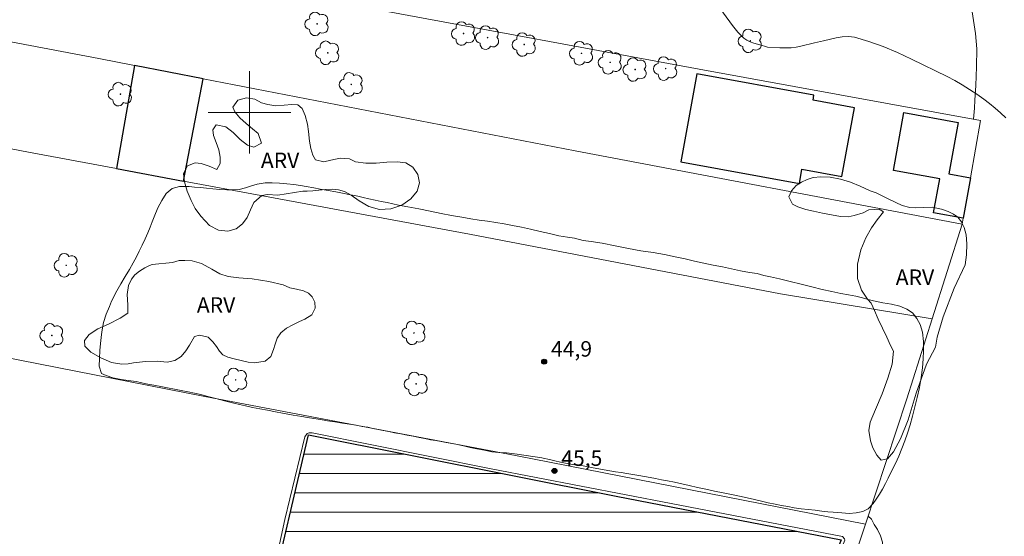
# Model space of a CAD drawing. Units: metres. Extents: x 284563 to 285079, y 1667139 to 1667704.
# Drawn here: x 284678 to 284773, y 1667559 to 1667609 of the extents above; entities that cross this region are included whole.
import ezdxf

# ---------------------------------------------------------------- set-up
doc = ezdxf.new("R2010")
doc.units = ezdxf.units.M
doc.header["$MEASUREMENT"] = 0
for name, color, linetype, lineweight, true_color in [('Arvores_Isoladas', 7, 'Continuous', 18, 0x00ff33), ('Curvas_Intermediarias', 7, 'Continuous', 9, 0x783c14), ('Curvas_Mestras', 7, 'Continuous', 20, 0x783c14), ('Pto_Cotado', 7, 'Continuous', 9, 0x783c14), ('Topon_Pto_Cotado', 7, 'Continuous', 9, 0x783c14), ('Topon_Vegetacao', 7, 'Continuous', 9, 0x00ff33), ('Vegetacao', 7, 'Orla8', 9, 0x00ff33)]:
    doc.layers.add(name, color=color, linetype=linetype, lineweight=lineweight, true_color=true_color)
for name, color, linetype, lineweight in [('Cerca', 8, 'Cerca', 20), ('Edificacoes', 7, 'Continuous', 30), ('Lagos_Lagoas', 5, 'Continuous', 25), ('Lagos_Lagoas_Hatch', 5, 'Continuous', 9), ('Malha_Coordenadas', 7, 'Continuous', 15), ('Muro_Grade', 8, 'Continuous', 20)]:
    doc.layers.add(name, color=color, linetype=linetype, lineweight=lineweight)
doc.styles.add('Arial', font='arial.ttf', dxfattribs={"height": 1.5})
doc.styles.get("Standard").update_dxf_attribs({"font": 'arial.ttf'})
doc.linetypes.add('Cerca', pattern='A,10,0,["X",Standard,S=1,R=0,X=0,Y=-0.5],0.1', length=10.1)
doc.linetypes.add('Orla8', pattern='A,6,-0.5,["V",Standard,S=1,R=0,X=-0.5,Y=-1],-0.5,6,-0.5,["V",Standard,S=1,R=0,X=-0.5,Y=-1],-0.5', length=14)

# ---------------------------------------------------------------- blocks, each defined once
blk = doc.blocks.new('Cotas')
at = {"layer": 'Pto_Cotado'}
blk.add_hatch(color=256, dxfattribs=at).paths.add_polyline_path([(0, 0.24, 1), (0, -0.24, 1)])
at = {"layer": 'Pto_Cotado', "lineweight": -3}
blk.add_lwpolyline([(0, -0.24, -1), (0, 0.24, -1)], format="xyb", close=True, dxfattribs=at)
blk = doc.blocks.new('Arvore')
at = {"layer": 'Arvores_Isoladas'}
blk.add_lwpolyline([(-0.718, 0.493, 0.872324), (-0.722, -0.551, 0.862983), (0.284, -0.827, 0.900105), (0.89, 0.029, 0.863155), (0.262, 0.861, 0.882486)], format="xyb", close=True, dxfattribs=at)
blk.add_circle((0, 0), 0.0286, dxfattribs=at)

msp = doc.modelspace()

# ---------------------------------------------------------------- hatches: boundary and pattern name
at = {"layer": 'Lagos_Lagoas_Hatch'}
h = msp.add_hatch(dxfattribs=at)
h.set_pattern_fill('LINE', color=256, scale=15, style=0)
h.paths.add_polyline_path([(284701.806, 1667552.006), (284705.716, 1667568.738), (284735.494, 1667562.801), (284757.295, 1667558.566), (284751.103, 1667542.929), (284711.313, 1667550.23)])

# ---------------------------------------------------------------- linework, layer by layer
at = {"layer": 'Cerca', "flags": 128}
for points in [[(284766.101, 1667579.987), (284751.407, 1667582.424), (284721.282, 1667588.195), (284693.607, 1667593.343), (284687.115, 1667594.551), (284678.589, 1667596.137), (284671.201, 1667597.564), (284658.365, 1667600.042), (284647.582, 1667602.124)], [(284769.002, 1667589.158), (284766.101, 1667579.987)], [(284759.644, 1667560.083), (284725.73, 1667566.736), (284695.663, 1667572.478), (284674.099, 1667576.695), (284640.761, 1667583.333)], [(284766.101, 1667579.987), (284763.653, 1667572.247), (284759.644, 1667560.083)], [(284759.644, 1667560.083), (284758.26, 1667555.885), (284752.411, 1667539.575)]]:
    msp.add_lwpolyline(points, dxfattribs=at)
at = {"layer": 'Curvas_Intermediarias', "elevation": 46, "flags": 128}
msp.add_lwpolyline([(284773.214, 1667599.484), (284772.712, 1667599.96), (284772.19, 1667600.415), (284771.653, 1667600.851), (284771.105, 1667601.266), (284770.422, 1667601.751), (284769.722, 1667602.217), (284769.007, 1667602.662), (284768.278, 1667603.086), (284767.538, 1667603.486), (284764.093, 1667605.165), (284762.727, 1667605.794), (284761.351, 1667606.375), (284759.965, 1667606.881), (284758.57, 1667607.287), (284757.988, 1667607.364), (284757.391, 1667607.333), (284756.783, 1667607.227), (284755.562, 1667606.928), (284754.694, 1667606.749), (284753.384, 1667606.409), (284752.911, 1667606.319), (284752.432, 1667606.271), (284751.349, 1667606.272), (284750.134, 1667606.329), (284749.94, 1667606.374), (284749.529, 1667606.51), (284748.811, 1667606.718), (284748.465, 1667606.842), (284748.145, 1667607.001), (284747.862, 1667607.208), (284747.291, 1667607.788), (284746.762, 1667608.422), (284745.261, 1667610.448)], dxfattribs=at)
at = {"layer": 'Curvas_Mestras', "elevation": 45, "flags": 128}
for points in [[(284725.909, 1667566.871), (284725.385, 1667566.933), (284724.881, 1667567.002), (284724.121, 1667567.038), (284723.454, 1667567.119), (284722.732, 1667567.281), (284722.009, 1667567.406), (284721.367, 1667567.524), (284720.707, 1667567.686), (284719.972, 1667567.848), (284719.044, 1667568.004), (284718.545, 1667568.103), (284718.035, 1667568.19), (284717.511, 1667568.278), (284716.963, 1667568.402), (284716.409, 1667568.508), (284715.842, 1667568.614), (284715.244, 1667568.726), (284714.639, 1667568.844), (284714.041, 1667568.956), (284713.468, 1667569.069), (284712.939, 1667569.174), (284712.434, 1667569.28), (284711.936, 1667569.38), (284711.437, 1667569.48), (284710.902, 1667569.567), (284710.31, 1667569.672), (284709.662, 1667569.784), (284708.977, 1667569.884), (284708.26, 1667570.002), (284707.556, 1667570.12), (284706.871, 1667570.232), (284706.23, 1667570.338), (284705.613, 1667570.432), (284705.04, 1667570.519), (284704.224, 1667570.662), (284703.19, 1667570.849), (284702.504, 1667570.986), (284701.726, 1667571.129), (284700.972, 1667571.272), (284700.268, 1667571.415), (284699.589, 1667571.558), (284699.022, 1667571.689), (284698.486, 1667571.814), (284697.577, 1667572.051), (284696.736, 1667572.257), (284695.814, 1667572.494), (284695.272, 1667572.65), (284694.674, 1667572.787), (284694.044, 1667572.917), (284693.384, 1667573.054), (284692.724, 1667573.192), (284692.057, 1667573.31), (284691.391, 1667573.428), (284690.737, 1667573.559), (284690.132, 1667573.677), (284689.547, 1667573.802), (284689.011, 1667573.914), (284688.494, 1667573.982), (284687.559, 1667574.106), (284686.762, 1667574.268), (284686.095, 1667574.487), (284685.641, 1667574.705), (284685.422, 1667575.4), (284685.459, 1667576.151), (284685.489, 1667576.908), (284685.551, 1667577.596), (284685.632, 1667578.191), (284685.7, 1667578.723), (284685.849, 1667579.649), (284686.122, 1667580.45), (284686.427, 1667581.183), (284686.632, 1667581.69), (284687.154, 1667582.691), (284687.54, 1667583.38), (284687.963, 1667584.081), (284688.361, 1667584.782), (284688.716, 1667585.415), (284689.033, 1667585.997), (284689.313, 1667586.542), (284689.605, 1667587.124), (284689.885, 1667587.731), (284690.134, 1667588.32), (284690.364, 1667588.877), (284690.575, 1667589.39), (284690.768, 1667589.884), (284691.104, 1667590.736), (284691.49, 1667591.475), (284691.925, 1667592.151), (284692.51, 1667592.627), (284693.214, 1667592.809), (284694.129, 1667592.804), (284694.659, 1667592.76), (284695.232, 1667592.711), (284695.811, 1667592.668), (284696.434, 1667592.605), (284697.113, 1667592.537), (284697.798, 1667592.5), (284698.396, 1667592.501), (284698.994, 1667592.539), (284699.592, 1667592.69), (284700.196, 1667592.872), (284700.732, 1667593.035), (284701.492, 1667593.161), (284702.195, 1667593.18), (284702.906, 1667593.156), (284703.591, 1667593.081), (284704.282, 1667593.001), (284704.924, 1667592.92), (284705.472, 1667592.833), (284706.213, 1667592.69), (284706.836, 1667592.565), (284707.59, 1667592.422), (284708.344, 1667592.291), (284709.004, 1667592.167), (284709.615, 1667592.055), (284710.462, 1667591.88), (284710.985, 1667591.768), (284711.558, 1667591.631), (284712.15, 1667591.5), (284712.736, 1667591.376), (284713.303, 1667591.257), (284713.876, 1667591.133), (284714.424, 1667590.995), (284715.333, 1667590.846), (284716.386, 1667590.653), (284717.495, 1667590.416), (284718.56, 1667590.198), (284719.563, 1667590.018), (284720.535, 1667589.856), (284721.407, 1667589.694), (284722.236, 1667589.563), (284723.039, 1667589.445), (284723.83, 1667589.34), (284724.64, 1667589.203), (284725.456, 1667589.035), (284726.322, 1667588.866), (284727.207, 1667588.68), (284728.129, 1667588.468), (284729.051, 1667588.256), (284729.954, 1667588.05), (284730.789, 1667587.901), (284731.455, 1667587.795), (284732.309, 1667587.589), (284733.088, 1667587.496), (284734.153, 1667587.316), (284735.393, 1667587.073), (284736.676, 1667586.811), (284737.891, 1667586.581), (284739.087, 1667586.407), (284740.177, 1667586.226), (284741.205, 1667586.008), (284742.164, 1667585.796), (284743.086, 1667585.572), (284743.983, 1667585.373), (284744.88, 1667585.198), (284745.777, 1667585.024), (284746.649, 1667584.849), (284747.54, 1667584.644), (284748.406, 1667584.488), (284749.16, 1667584.382), (284749.808, 1667584.195), (284750.45, 1667584.052), (284751.303, 1667583.859), (284752.331, 1667583.616), (284753.415, 1667583.366), (284754.449, 1667583.092), (284755.452, 1667582.849), (284756.38, 1667582.631), (284757.234, 1667582.463), (284758.006, 1667582.326), (284758.716, 1667582.176), (284759.352, 1667582.027), (284759.913, 1667581.877), (284760.417, 1667581.746), (284761.327, 1667581.547), (284762.161, 1667581.41), (284762.971, 1667581.21), (284763.65, 1667580.942), (284764.193, 1667580.561), (284764.617, 1667580.035), (284764.922, 1667579.441), (284765.159, 1667578.716), (284765.241, 1667577.808), (284765.267, 1667576.907), (284765.236, 1667576.113), (284765.143, 1667575.243), (284765.019, 1667574.304), (284764.852, 1667573.334), (284764.653, 1667572.37), (284764.424, 1667571.45), (284764.194, 1667570.568), (284763.964, 1667569.735), (284763.697, 1667568.928), (284763.436, 1667568.164), (284763.162, 1667567.425), (284762.851, 1667566.699), (284762.528, 1667565.973), (284762.167, 1667565.234), (284761.831, 1667564.546), (284761.582, 1667564.045), (284761.284, 1667563.481), (284761.004, 1667563.012), (284760.674, 1667562.517), (284760.376, 1667562.091), (284759.89, 1667561.565), (284759.392, 1667561.327), (284758.75, 1667561.183), (284758.065, 1667561.132), (284757.355, 1667561.181), (284756.502, 1667561.262), (284755.997, 1667561.293), (284755.424, 1667561.367), (284754.77, 1667561.435), (284754.079, 1667561.504), (284753.393, 1667561.591), (284752.733, 1667561.69), (284752.123, 1667561.802), (284751.5, 1667561.914), (284750.877, 1667562.026), (284750.229, 1667562.151), (284749.575, 1667562.307), (284748.883, 1667562.475), (284748.173, 1667562.637), (284747.444, 1667562.793), (284746.659, 1667562.955), (284745.843, 1667563.123), (284745.015, 1667563.291), (284744.18, 1667563.478), (284743.364, 1667563.659), (284742.579, 1667563.846), (284741.837, 1667564.014), (284741.134, 1667564.17), (284740.473, 1667564.294), (284739.875, 1667564.406), (284739.314, 1667564.518), (284738.772, 1667564.612), (284738.231, 1667564.705), (284737.676, 1667564.799), (284737.103, 1667564.898), (284736.53, 1667564.998), (284735.969, 1667565.097), (284735.415, 1667565.178), (284734.892, 1667565.253), (284733.963, 1667565.408), (284733.11, 1667565.589), (284732.288, 1667565.738), (284731.497, 1667565.857), (284730.755, 1667565.975), (284730.089, 1667566.118), (284729.553, 1667566.243), (284729.023, 1667566.361), (284728.432, 1667566.479), (284728.301, 1667566.51), (284725.909, 1667566.871)], [(284724.363, 1667547.547), (284716.36, 1667548.985), (284702.753, 1667551.469), (284702.099, 1667551.637), (284701.712, 1667551.975), (284701.625, 1667552.3), (284703.399, 1667560.534), (284705.36, 1667568.543), (284705.578, 1667568.888), (284705.758, 1667568.944), (284706.07, 1667568.957), (284723.377, 1667565.463), (284740.834, 1667562.107), (284757.418, 1667558.887), (284757.605, 1667558.675), (284757.637, 1667558.556), (284752.087, 1667544.982), (284754.055, 1667544.433), (284753.813, 1667543.689), (284751.895, 1667543.95), (284751.435, 1667542.936), (284751.255, 1667542.692), (284739.665, 1667544.714), (284724.363, 1667547.547)]]:
    msp.add_lwpolyline(points, dxfattribs=at)
at = {"layer": 'Edificacoes', "flags": 128}
for points in [[(284688.84, 1667604.553), (284687.115, 1667594.551), (284693.607, 1667593.343), (284695.513, 1667603.258)], [(284754.649, 1667601.674), (284743.302, 1667603.736), (284741.752, 1667595.205), (284753.241, 1667593.118), (284753.489, 1667594.485), (284757.351, 1667593.783), (284758.562, 1667600.447), (284754.558, 1667601.175)], [(284763.363, 1667599.986), (284768.611, 1667599.029), (284767.699, 1667594.031), (284769.797, 1667593.648), (284769.106, 1667589.75), (284766.228, 1667590.275), (284766.826, 1667593.555), (284762.339, 1667594.373)]]:
    msp.add_lwpolyline(points, close=True, dxfattribs=at)
at = {"layer": 'Lagos_Lagoas', "flags": 128}
msp.add_lwpolyline([(284701.806, 1667552.006), (284705.716, 1667568.738), (284735.494, 1667562.801), (284757.295, 1667558.566), (284751.103, 1667542.929), (284711.313, 1667550.23)], close=True, dxfattribs=at)
at = {"layer": 'Malha_Coordenadas', "flags": 128}
for points in [[(284700, 1667604), (284700, 1667596)], [(284704, 1667600), (284696, 1667600)]]:
    msp.add_lwpolyline(points, dxfattribs=at)
at = {"layer": 'Muro_Grade', "flags": 128}
msp.add_lwpolyline([(284651.054, 1667611.688), (284663.822, 1667609.284), (284676.369, 1667606.922), (284685.386, 1667605.224), (284688.84, 1667604.553), (284695.513, 1667603.258), (284731.532, 1667596.263), (284769.002, 1667589.158), (284769.106, 1667589.75), (284769.797, 1667593.648), (284770.782, 1667599.208), (284743.534, 1667604.183), (284712.46, 1667609.938), (284678.846, 1667616.233), (284654.327, 1667621.095)], dxfattribs=at)
at = {"layer": 'Vegetacao', "flags": 128}
for points in [[(284770.104, 1667599.332), (284770.104, 1667599.332), (284770.202, 1667600.406), (284770.225, 1667601.179), (284770.335, 1667602.595), (284770.381, 1667604.406), (284770.421, 1667606.151), (284770.302, 1667607.657), (284769.955, 1667609.746), (284769.548, 1667611.496), (284769.151, 1667612.749), (284768.951, 1667613.286), (284768.21, 1667614.019), (284766.267, 1667615.251), (284764.378, 1667616.291), (284763.202, 1667617.054), (284762.737, 1667617.476), (284761.787, 1667618.58), (284760.761, 1667620.453), (284759.826, 1667621.947), (284758.629, 1667623.117), (284757.339, 1667623.843), (284756.254, 1667624.237), (284755.641, 1667624.258), (284754.825, 1667624.541), (284753.465, 1667625.602), (284752.143, 1667627.198), (284751.133, 1667628.966), (284750.542, 1667630.387), (284750.139, 1667631.283), (284749.583, 1667632.061), (284748.953, 1667633.335), (284748.55, 1667634.647), (284748.367, 1667635.68), (284748.366, 1667636.748), (284748.483, 1667637.24)], [(284761.366, 1667590.347), (284760.971, 1667590.622), (284760.503, 1667590.594), (284759.974, 1667590.542), (284759.41, 1667590.266), (284758.535, 1667589.993), (284757.961, 1667589.889), (284757.224, 1667589.913), (284756.361, 1667590.063), (284755.464, 1667590.234), (284754.612, 1667590.415), (284753.845, 1667590.601), (284753.096, 1667590.861), (284752.559, 1667591.096), (284752.229, 1667591.812), (284752.47, 1667592.405), (284752.913, 1667592.911), (284753.457, 1667593.238), (284753.994, 1667593.481), (284754.561, 1667593.675), (284755.301, 1667593.745), (284756.21, 1667593.707), (284757.215, 1667593.524), (284758.2, 1667593.223), (284759.136, 1667592.836), (284760.094, 1667592.411), (284760.661, 1667592.2), (284761.71, 1667591.678), (284762.582, 1667591.277), (284763.174, 1667590.987), (284763.936, 1667590.776), (284764.491, 1667590.747), (284765.213, 1667590.781), (284766.091, 1667590.803), (284766.991, 1667590.617), (284767.644, 1667590.382), (284768.151, 1667590.152), (284768.586, 1667589.844), (284768.928, 1667589.406), (284769.014, 1667589.229)], [(284761.731, 1667566.416), (284761.147, 1667566.301), (284760.733, 1667566.793), (284760.34, 1667567.476), (284760.116, 1667568.178), (284759.95, 1667569.173), (284760.097, 1667569.968), (284760.591, 1667571.191), (284761.239, 1667572.713), (284761.799, 1667574.231), (284762.212, 1667575.596), (284762.353, 1667576.869), (284762.047, 1667577.422), (284761.696, 1667578.22), (284761.294, 1667579.082), (284760.874, 1667579.961), (284760.514, 1667580.786), (284760.187, 1667581.506), (284759.843, 1667581.899), (284759.247, 1667582.778), (284758.869, 1667583.918), (284758.865, 1667585.276), (284759.177, 1667586.667), (284759.675, 1667587.856), (284760.232, 1667588.809), (284760.766, 1667589.575), (284761.366, 1667590.347)], [(284769.014, 1667589.229), (284769.2, 1667588.85), (284769.372, 1667588.133), (284769.436, 1667587.254), (284769.404, 1667586.21), (284769.275, 1667585.215), (284768.235, 1667582.949), (284767.172, 1667580.198), (284766.563, 1667578.214), (284766.404, 1667577.243), (284765.539, 1667575.606), (284764.56, 1667572.801), (284763.786, 1667570.208), (284763.027, 1667568.357), (284762.345, 1667567.116), (284761.778, 1667566.426), (284761.731, 1667566.416)], [(284767.097, 1667546.207), (284767.097, 1667546.207), (284766.234, 1667546.333), (284765.723, 1667546.408), (284765.149, 1667546.449), (284764.479, 1667546.454), (284763.676, 1667546.423), (284762.706, 1667546.383), (284761.788, 1667546.315), (284761.296, 1667546.191), (284760.768, 1667546.272), (284760.124, 1667546.395), (284759.399, 1667546.647), (284758.731, 1667547.023), (284758.202, 1667547.459), (284757.83, 1667547.889), (284757.588, 1667548.775), (284757.677, 1667549.299), (284757.858, 1667549.878), (284758.165, 1667550.469), (284758.611, 1667551.175), (284759.18, 1667552.118), (284759.879, 1667553.355), (284760.497, 1667554.365), (284760.791, 1667555.179), (284760.963, 1667555.839), (284761.122, 1667556.456), (284761.236, 1667557.011), (284761.271, 1667557.505), (284761.276, 1667558.337), (284761.097, 1667558.972), (284760.8, 1667559.568), (284760.489, 1667560.077), (284760.225, 1667560.562), (284759.899, 1667560.857)]]:
    msp.add_lwpolyline(points, dxfattribs=at)
for points in [[(284702.719, 1667591.979), (284701.74, 1667592.05), (284701.185, 1667591.953), (284700.409, 1667591.26), (284700.099, 1667590.561), (284699.765, 1667589.826), (284699.294, 1667589.191), (284698.685, 1667588.724), (284697.876, 1667588.482), (284696.979, 1667588.575), (284696.105, 1667589.048), (284695.268, 1667589.933), (284694.736, 1667590.683), (284694.351, 1667591.453), (284693.942, 1667592.369), (284693.703, 1667593.279), (284693.596, 1667594.068), (284693.976, 1667594.812), (284694.737, 1667595.115), (284695.292, 1667595.031), (284696.075, 1667594.781), (284696.83, 1667594.479), (284697.152, 1667595.057), (284697.158, 1667595.656), (284697.009, 1667596.372), (284696.758, 1667597.094), (284696.512, 1667597.774), (284696.436, 1667598.309), (284696.765, 1667598.802), (284697.704, 1667598.595), (284698.39, 1667598.054), (284699.095, 1667597.363), (284699.805, 1667596.828), (284700.412, 1667596.62), (284701.161, 1667597.014), (284700.812, 1667597.96), (284700.28, 1667598.419), (284699.655, 1667598.911), (284699.053, 1667599.482), (284698.569, 1667600.044), (284698.366, 1667600.518), (284698.861, 1667601.196), (284699.685, 1667601.4), (284700.519, 1667601.273), (284701.165, 1667600.942), (284701.778, 1667600.752), (284702.549, 1667600.647), (284703.328, 1667600.69), (284704.086, 1667600.778), (284704.681, 1667600.74), (284705.083, 1667600.392), (284705.382, 1667599.694), (284705.595, 1667598.854), (284705.692, 1667598.147), (284705.787, 1667597.225), (284705.933, 1667596.493), (284706.105, 1667595.843), (284706.375, 1667595.411), (284707.196, 1667595.212), (284707.867, 1667595.37), (284708.751, 1667595.574), (284709.657, 1667595.502), (284710.237, 1667595.213), (284711.249, 1667595.078), (284712.237, 1667595.094), (284713.287, 1667595.179), (284714.275, 1667595.22), (284715.112, 1667595.103), (284715.798, 1667594.677), (284716.285, 1667593.973), (284716.436, 1667593.169), (284716.208, 1667592.353), (284715.599, 1667591.638), (284714.724, 1667591.021), (284713.673, 1667590.645), (284712.571, 1667590.58), (284711.541, 1667590.866), (284710.619, 1667591.419), (284709.845, 1667591.968), (284709.196, 1667592.345), (284708.619, 1667592.499), (284708.039, 1667592.547), (284707.362, 1667592.522), (284706.704, 1667592.455), (284706.112, 1667592.412), (284705.587, 1667592.375), (284705.143, 1667592.353)], [(284692.531, 1667585.462), (284693.183, 1667585.632), (284693.718, 1667585.66), (284694.439, 1667585.615), (284695.33, 1667585.353), (284696.334, 1667584.822), (284697.119, 1667584.339), (284697.929, 1667584.08), (284698.95, 1667583.978), (284700.252, 1667583.88), (284701.861, 1667583.6), (284703.254, 1667583.278), (284703.879, 1667583.01), (284704.541, 1667582.856), (284705.208, 1667582.703), (284705.695, 1667582.488), (284706.064, 1667582.114), (284706.324, 1667581.624), (284706.334, 1667581.041), (284706.011, 1667580.391), (284705.357, 1667579.945), (284704.819, 1667579.727), (284704.188, 1667579.409), (284703.576, 1667579.079), (284703.006, 1667578.634), (284702.662, 1667578.126), (284702.466, 1667577.536), (284702.298, 1667577.01), (284702.042, 1667576.347), (284701.502, 1667575.902), (284700.457, 1667575.726), (284699.847, 1667575.798), (284699.173, 1667575.939), (284698.503, 1667576.102), (284697.887, 1667576.27), (284697.418, 1667576.509), (284697.077, 1667576.874), (284696.786, 1667577.297), (284696.435, 1667577.774), (284695.991, 1667578.206), (284695.154, 1667578.42), (284694.656, 1667578.29), (284694.183, 1667577.44), (284693.818, 1667576.88), (284693.354, 1667576.353), (284692.747, 1667575.969), (284692.014, 1667575.796), (284691.065, 1667575.885), (284689.927, 1667575.869), (284688.746, 1667575.72), (284688.236, 1667575.631), (284687.617, 1667575.604), (284686.62, 1667575.766), (284685.578, 1667576.215), (284684.62, 1667576.774), (284684.051, 1667577.36), (284684.024, 1667577.895), (284684.452, 1667578.488), (284685.294, 1667579.03), (284686.347, 1667579.487), (284687.473, 1667580.066), (284688.194, 1667580.529), (284688.199, 1667581.334), (284688.144, 1667582.355), (284688.266, 1667583.217), (284688.559, 1667583.825), (284688.89, 1667584.267), (284689.34, 1667584.609), (284689.844, 1667584.921), (284690.288, 1667585.172), (284690.547, 1667585.263)]]:
    msp.add_lwpolyline(points, close=True, dxfattribs=at)

# ---------------------------------------------------------------- block references
at = {"layer": 'Arvores_Isoladas'}
for p in [(284706.533, 1667608.582), (284720.717, 1667607.645), (284723.042, 1667607.249), (284726.594, 1667606.576), (284748.483, 1667606.935), (284707.564, 1667605.776), (284732.141, 1667605.727), (284734.914, 1667604.854), (284737.33, 1667604.156), (284740.29, 1667604.243), (284709.843, 1667602.709), (284687.487, 1667601.77), (284682.243, 1667585.181), (284680.844, 1667578.385), (284715.911, 1667578.631), (284698.648, 1667574.074), (284716.129, 1667573.685)]:
    msp.add_blockref('Arvore', p, dxfattribs=at)
at = {"layer": 'Pto_Cotado'}
for p in [(284728.523, 1667575.84, 44.872), (284729.515, 1667565.256, 45.472)]:
    msp.add_blockref('Cotas', p, dxfattribs=at)

# ---------------------------------------------------------------- texts
at = {"layer": 'Topon_Pto_Cotado', "style": 'Arial'}
for s, p in [('44,9', (284729.186, 1667576.329, 44.872)), ('45,5', (284730.178, 1667565.745, 45.472))]:
    msp.add_text(s, height=1.5, dxfattribs=at).set_placement(p)
at = {"layer": 'Topon_Vegetacao', "style": 'Arial'}
for p in [(284701.087, 1667594.601), (284762.568, 1667583.278), (284694.889, 1667580.588)]:
    msp.add_text('ARV', height=1.5, dxfattribs=at).set_placement(p)

doc.saveas('drawing.dxf')
